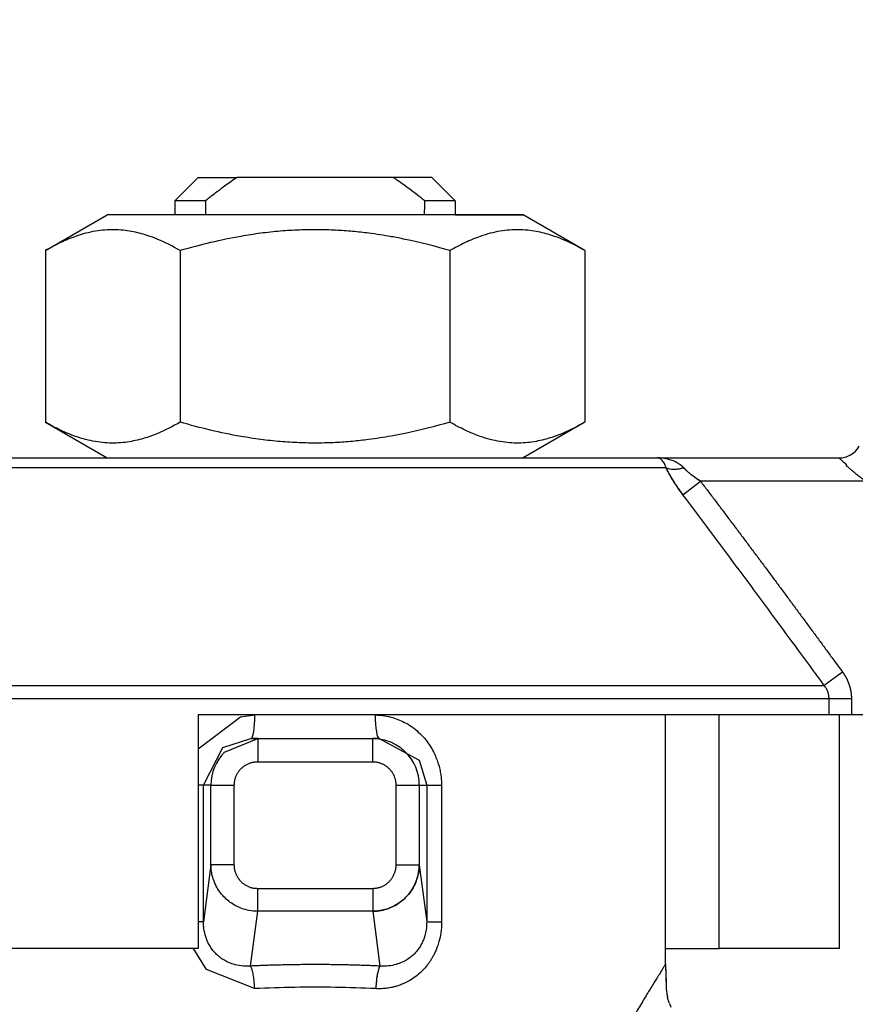
# Model space of a CAD drawing. Units: millimetres. Extents: x 0 to 32665, y -11 to 22275.
# Drawn here: x 15448 to 15474, y 17965 to 17996 of the extents above; entities that cross this region are included whole.
import ezdxf

# ---------------------------------------------------------------- set-up
doc = ezdxf.new("R2010")
doc.units = ezdxf.units.MM
doc.linetypes.add('K5LT_THIN', pattern=[0])
for name, color, linetype, true_color in [('FOR', 7, 'Continuous', 0xffffff), ('R', 1, 'Continuous', 0xff0000), ('WELDING', 7, 'Continuous', 0xffffff)]:
    doc.layers.add(name, color=color, linetype=linetype, true_color=true_color)
doc.styles.add('KTEXTSTYLE', font='GOST_AU.ttf', dxfattribs={"width": 0.96, "height": 5})

msp = doc.modelspace()

# ---------------------------------------------------------------- linework, layer by layer
at = {"layer": 'R', "color": 7, "linetype": 'K5LT_THIN', "lineweight": 30}
for p, q in [((15452.926, 17990.116), (15453.661, 17990.851)), ((15453.661, 17990.851), (15454.879, 17990.851)), ((15459.793, 17990.851), (15454.879, 17990.851)), ((15461.011, 17990.851), (15459.793, 17990.851)), ((15461.746, 17990.116), (15461.011, 17990.851)), ((15453.885, 17990.116), (15452.926, 17990.116)), ((15452.926, 17990.116), (15452.926, 17989.675)), ((15461.746, 17990.116), (15460.787, 17990.116)), ((15461.746, 17990.116), (15461.746, 17989.675)), ((15448.849, 17988.551), (15450.794, 17989.675)), ((15463.877, 17989.675), (15450.794, 17989.675)), ((15461.746, 17989.675), (15463.877, 17989.675)), ((15465.823, 17988.551), (15463.877, 17989.675)), ((15448.849, 17988.551), (15448.849, 17983.154)), ((15453.092, 17988.551), (15453.092, 17983.154)), ((15461.579, 17988.551), (15461.579, 17983.154)), ((15465.823, 17988.551), (15465.823, 17983.154)), ((15448.849, 17983.154), (15450.794, 17982.031)), ((15465.823, 17983.154), (15463.877, 17982.031)), ((15446.568, 17982.031), (15468.103, 17982.031)), ((15468.103, 17982.031), (15473.816, 17982.031)), ((15468.378, 17981.717), (15446.294, 17981.717)), ((15468.907, 17980.874), (15469.461, 17981.296)), ((15474.665, 17981.296), (15469.461, 17981.296)), ((15473.931, 17975.292), (15473.356, 17974.871)), ((15441.316, 17974.871), (15473.356, 17974.871)), ((15473.506, 17974.449), (15441.166, 17974.449)), ((15474.209, 17974.449), (15473.506, 17974.449)), ((15473.506, 17973.946), (15473.506, 17974.449)), ((15474.209, 17974.449), (15474.209, 17973.946)), ((15453.661, 17973.946), (15453.661, 17966.596)), ((15473.506, 17973.946), (15453.661, 17973.946)), ((15468.361, 17966.106), (15468.361, 17973.946)), ((15470.045, 17966.596), (15470.045, 17973.946)), ((15474.209, 17973.946), (15473.506, 17973.946)), ((15473.836, 17966.596), (15473.836, 17973.946)), ((15493.35, 17973.946), (15474.209, 17973.946)), ((15455.318, 17973.211), (15455.53, 17973.211)), ((15455.529, 17973.211), (15455.53, 17973.211)), ((15455.53, 17973.211), (15459.142, 17973.211)), ((15455.53, 17973.211), (15455.53, 17972.476)), ((15459.143, 17973.211), (15459.142, 17973.211)), ((15459.142, 17973.211), (15459.142, 17972.476)), ((15459.353, 17973.211), (15459.143, 17973.211)), ((15459.353, 17973.211), (15459.353, 17973.211)), ((15455.53, 17972.476), (15459.142, 17972.476)), ((15453.825, 17971.741), (15453.661, 17971.741)), ((15453.825, 17967.435), (15453.825, 17971.741)), ((15454.06, 17971.741), (15453.825, 17971.741)), ((15454.06, 17969.237), (15454.06, 17971.741)), ((15454.06, 17971.741), (15454.794, 17971.741)), ((15454.794, 17969.237), (15454.794, 17971.741)), ((15459.877, 17971.741), (15459.877, 17969.237)), ((15459.877, 17971.741), (15460.612, 17971.741)), ((15460.612, 17971.741), (15460.846, 17971.741)), ((15460.612, 17971.741), (15460.612, 17969.237)), ((15460.846, 17971.741), (15460.846, 17967.435)), ((15460.846, 17971.741), (15461.316, 17971.741)), ((15461.316, 17971.741), (15461.316, 17967.435)), ((15454.06, 17969.237), (15453.825, 17967.435)), ((15454.794, 17969.237), (15454.06, 17969.237)), ((15459.877, 17969.237), (15460.612, 17969.237)), ((15460.612, 17969.237), (15460.846, 17967.435)), ((15459.148, 17968.483), (15455.523, 17968.483)), ((15455.523, 17968.483), (15455.523, 17967.773)), ((15459.148, 17968.483), (15459.148, 17967.773)), ((15455.523, 17967.773), (15455.298, 17966.048)), ((15459.148, 17967.773), (15455.523, 17967.773)), ((15459.148, 17967.773), (15459.373, 17966.048)), ((15453.825, 17967.435), (15453.661, 17967.435)), ((15460.846, 17967.435), (15461.316, 17967.435)), ((15453.661, 17966.596), (15440.835, 17966.596)), ((15468.361, 17966.596), (15470.045, 17966.596)), ((15473.836, 17966.596), (15470.045, 17966.596))]:
    msp.add_line(p, q, dxfattribs=at)
for centre, radius, start, end in [((15473.816, 17982.766), 0.735, 270, 330), ((15455.53, 17971.741), 1.47, 135.0001, 179.9999), ((15459.142, 17971.741), 1.47, 0.0001, 44.9999)]:
    msp.add_arc(centre, radius, start, end, dxfattribs=at)
for centre, major_axis, ratio, start_param, end_param in [((15457.336, 18147.424), (0, -252.649), 0.017455, -0.898691, -0.896458), ((15457.336, 18147.424), (0, -252.649), 0.017455, 0.896458, 0.898691), ((15455.318, 17973.946), (0, -0.735), 0.171537, 0, 1.570796), ((15459.353, 17973.946), (0, -0.735), 0.171537, 4.712389, 6.283185)]:
    msp.add_ellipse(centre, major_axis=major_axis, ratio=ratio, start_param=start_param, end_param=end_param, dxfattribs=at)
at = {"layer": 'WELDING', "color": 7, "linetype": 'K5LT_THIN', "lineweight": 30}
for p, q in [((15465.823, 17988.551), (15465.823, 17988.551)), ((15465.823, 17983.154), (15465.823, 17983.154)), ((15453.661, 17972.877), (15454.993, 17973.892)), ((15454.993, 17973.892), (15455.444, 17973.946)), ((15454.431, 17972.92), (15455.318, 17973.211)), ((15454.49, 17972.78), (15455.529, 17973.211)), ((15455.53, 17973.211), (15455.318, 17973.211)), ((15455.53, 17973.211), (15455.527, 17973.211)), ((15455.529, 17973.211), (15455.53, 17973.211)), ((15459.143, 17973.211), (15459.142, 17973.211)), ((15459.143, 17973.211), (15459.142, 17973.211)), ((15459.353, 17973.211), (15459.143, 17973.211)), ((15459.353, 17973.211), (15459.353, 17973.211)), ((15459.353, 17973.211), (15460.613, 17972.525)), ((15453.825, 17971.741), (15454.431, 17972.92)), ((15460.613, 17972.525), (15460.846, 17971.741)), ((15453.922, 17965.944), (15453.513, 17966.596)), ((15468.361, 17966.106), (15468.361, 17966.104)), ((15468.361, 17966.106), (15468.361, 17966.104)), ((15468.361, 17966.104), (15468.376, 17965.526)), ((15455.426, 17965.338), (15453.922, 17965.944)), ((15468.376, 17965.526), (15468.377, 17965.509)), ((15468.377, 17965.509), (15468.378, 17965.487)), ((15468.378, 17965.487), (15468.379, 17965.456)), ((15468.379, 17965.456), (15468.381, 17965.41)), ((15468.381, 17965.41), (15468.385, 17965.344)), ((15468.385, 17965.344), (15468.392, 17965.251)), ((15468.392, 17965.251), (15468.398, 17965.191)), ((15468.398, 17965.191), (15468.399, 17965.186)), ((15468.399, 17965.186), (15468.4, 17965.178)), ((15468.4, 17965.178), (15468.402, 17965.162)), ((15468.402, 17965.162), (15468.407, 17965.132)), ((15468.407, 17965.132), (15468.417, 17965.079)), ((15468.439, 17965.002), (15468.417, 17965.079)), ((15468.487, 17964.874), (15468.529, 17964.761))]:
    msp.add_line(p, q, dxfattribs=at)
for points, knots in [([(15454.879, 17990.851), (15454.751, 17990.764), (15454.54, 17990.615), (15454.21, 17990.37), (15454.006, 17990.212), (15453.885, 17990.116)], [0, 0, 0, 0, 2.249753, 3.750251, 6, 6, 6, 6]), ([(15460.787, 17990.116), (15460.631, 17990.239), (15460.348, 17990.457), (15460.014, 17990.699), (15459.838, 17990.82), (15459.793, 17990.851)], [0, 0, 0, 0, 2.88256, 5.202847, 6, 6, 6, 6]), ([(15453.092, 17988.551), (15452.86, 17988.686), (15452.515, 17988.861), (15452.086, 17989.021), (15451.81, 17989.102), (15451.556, 17989.158), (15451.29, 17989.196), (15451.011, 17989.212), (15450.721, 17989.203), (15450.421, 17989.166), (15450.113, 17989.099), (15449.746, 17988.986), (15449.323, 17988.81), (15449.007, 17988.643), (15448.849, 17988.551)], [0, 0, 0, 0, 2.531804, 3.711341, 4.553688, 5.440558, 6.376873, 7.346418, 8.356896, 9.402479, 10.484519, 11.587139, 13.276891, 15, 15, 15, 15]), ([(15461.579, 17988.551), (15461.114, 17988.686), (15460.499, 17988.842), (15459.642, 17989.008), (15459.091, 17989.093), (15458.508, 17989.158), (15457.975, 17989.196), (15457.417, 17989.212), (15456.837, 17989.203), (15456.237, 17989.166), (15455.621, 17989.099), (15454.888, 17988.986), (15454.04, 17988.81), (15453.408, 17988.643), (15453.092, 17988.551)], [0, 0, 0, 0, 2.531804, 3.308543, 4.553688, 5.440558, 6.376873, 7.346418, 8.356896, 9.402479, 10.484519, 11.587139, 13.276891, 15, 15, 15, 15]), ([(15465.823, 17988.551), (15465.59, 17988.686), (15465.245, 17988.861), (15464.816, 17989.021), (15464.541, 17989.102), (15464.287, 17989.158), (15464.02, 17989.196), (15463.741, 17989.212), (15463.452, 17989.203), (15463.152, 17989.166), (15462.844, 17989.099), (15462.477, 17988.986), (15462.053, 17988.81), (15461.737, 17988.643), (15461.579, 17988.551)], [0, 0, 0, 0, 2.531804, 3.711341, 4.553688, 5.440558, 6.376873, 7.346418, 8.356896, 9.402479, 10.484519, 11.587139, 13.276891, 15, 15, 15, 15]), ([(15453.092, 17983.154), (15452.859, 17983.019), (15452.514, 17982.844), (15452.084, 17982.684), (15451.808, 17982.603), (15451.554, 17982.547), (15451.288, 17982.509), (15451.009, 17982.494), (15450.719, 17982.503), (15450.42, 17982.54), (15450.112, 17982.607), (15449.745, 17982.72), (15449.322, 17982.896), (15449.007, 17983.063), (15448.849, 17983.154)], [0, 0, 0, 0, 2.536664, 3.717503, 4.560348, 5.447473, 6.38376, 7.353132, 8.363225, 9.408189, 10.489364, 11.590976, 13.278919, 15, 15, 15, 15]), ([(15461.579, 17983.154), (15461.113, 17983.019), (15460.497, 17982.863), (15459.639, 17982.697), (15459.088, 17982.612), (15458.504, 17982.547), (15457.971, 17982.509), (15457.413, 17982.494), (15456.834, 17982.503), (15456.234, 17982.54), (15455.619, 17982.607), (15454.886, 17982.72), (15454.039, 17982.896), (15453.408, 17983.063), (15453.092, 17983.154)], [0, 0, 0, 0, 2.536664, 3.314331, 4.560348, 5.447473, 6.38376, 7.353132, 8.363225, 9.408189, 10.489364, 11.590976, 13.278919, 15, 15, 15, 15]), ([(15465.823, 17983.154), (15465.59, 17983.019), (15465.244, 17982.844), (15464.814, 17982.684), (15464.539, 17982.603), (15464.285, 17982.547), (15464.018, 17982.509), (15463.74, 17982.494), (15463.45, 17982.503), (15463.15, 17982.54), (15462.843, 17982.607), (15462.476, 17982.72), (15462.053, 17982.896), (15461.737, 17983.063), (15461.579, 17983.154)], [0, 0, 0, 0, 2.536664, 3.717503, 4.560348, 5.447473, 6.38376, 7.353132, 8.363225, 9.408189, 10.489364, 11.590976, 13.278919, 15, 15, 15, 15]), ([(15468.933, 17981.717), (15468.916, 17981.735), (15468.88, 17981.77), (15468.811, 17981.826), (15468.718, 17981.886), (15468.597, 17981.943), (15468.457, 17981.989), (15468.326, 17982.016), (15468.225, 17982.026), (15468.174, 17982.029), (15468.142, 17982.03), (15468.126, 17982.031), (15468.115, 17982.031), (15468.113, 17982.031), (15468.111, 17982.031), (15468.111, 17982.031), (15468.109, 17982.031), (15468.107, 17982.031), (15468.104, 17982.031), (15468.103, 17982.031)], [0, 0, 0, 0, 1.520195, 3.097115, 5.686497, 8.613342, 11.907928, 15.461393, 17.678147, 18.532076, 19.198388, 19.668935, 19.755352, 19.780712, 19.802946, 19.822023, 19.828336, 19.94138, 20, 20, 20, 20]), ([(15468.378, 17981.717), (15468.37, 17981.742), (15468.353, 17981.792), (15468.323, 17981.857), (15468.288, 17981.916), (15468.247, 17981.966), (15468.205, 17982.001), (15468.164, 17982.02), (15468.14, 17982.027), (15468.12, 17982.03), (15468.117, 17982.03), (15468.103, 17982.031), (15468.107, 17982.031), (15468.106, 17982.031), (15468.107, 17982.031), (15468.106, 17982.031), (15468.106, 17982.031), (15468.105, 17982.031), (15468.104, 17982.031), (15468.103, 17982.031), (15468.103, 17982.031)], [0, 0, 0, 0, 2.223767, 4.695123, 7.456804, 10.54407, 13.973792, 16.942904, 18.944906, 19.686661, 20.266525, 20.677599, 20.739676, 20.766652, 20.790303, 20.810596, 20.817305, 20.890263, 20.93761, 21, 21, 21, 21]), ([(15473.816, 17982.031), (15473.816, 17982.031), (15473.821, 17982.026), (15473.841, 17982.009), (15473.869, 17981.985), (15473.906, 17981.953), (15473.952, 17981.913), (15474.006, 17981.867), (15474.045, 17981.833), (15474.065, 17981.815)], [0, 0, 0, 0, 1.554783, 2.924348, 4.189524, 5.566871, 7.02794, 8.516096, 10, 10, 10, 10]), ([(15474.065, 17981.815), (15474.03, 17981.825), (15474.021, 17981.821), (15474.042, 17981.801), (15474.048, 17981.794), (15474.055, 17981.788), (15474.06, 17981.782), (15474.066, 17981.777), (15474.08, 17981.763), (15474.107, 17981.738), (15474.158, 17981.692), (15474.235, 17981.627), (15474.338, 17981.543), (15474.449, 17981.456), (15474.559, 17981.373), (15474.63, 17981.321), (15474.665, 17981.296)], [0, 0, 0, 0, 0.208828, 0.3152, 0.48252, 0.735748, 0.892365, 1.023209, 1.303664, 2.263791, 3.54396, 5.848559, 8.698782, 11.748195, 14.416626, 17, 17, 17, 17]), ([(15468.378, 17981.717), (15468.432, 17981.602), (15468.519, 17981.445), (15468.638, 17981.256), (15468.703, 17981.158), (15468.767, 17981.066), (15468.835, 17980.971), (15468.882, 17980.907), (15468.907, 17980.874)], [0, 0, 0, 0, 3.847494, 5.011051, 5.975701, 6.931495, 7.939595, 9, 9, 9, 9]), ([(15468.933, 17981.717), (15468.883, 17981.702), (15468.79, 17981.679), (15468.659, 17981.664), (15468.547, 17981.667), (15468.452, 17981.685), (15468.401, 17981.705), (15468.378, 17981.717)], [0, 0, 0, 0, 1.833822, 3.470158, 5.099599, 6.543718, 8, 8, 8, 8]), ([(15468.907, 17980.874), (15468.855, 17980.943), (15468.76, 17981.073), (15468.633, 17981.263), (15468.528, 17981.434), (15468.443, 17981.585), (15468.397, 17981.676), (15468.378, 17981.717)], [0, 0, 0, 0, 1.979686, 3.687417, 5.341244, 6.773813, 8, 8, 8, 8]), ([(15469.461, 17981.296), (15469.42, 17981.322), (15469.345, 17981.374), (15469.241, 17981.449), (15469.147, 17981.522), (15469.062, 17981.592), (15468.99, 17981.658), (15468.949, 17981.699), (15468.933, 17981.717)], [0, 0, 0, 0, 1.889039, 3.526952, 5.005899, 6.558324, 7.920411, 9, 9, 9, 9]), ([(15469.461, 17981.296), (15469.422, 17981.322), (15469.351, 17981.369), (15469.258, 17981.436), (15469.189, 17981.489), (15469.137, 17981.53), (15469.096, 17981.564), (15469.059, 17981.595), (15469.024, 17981.627), (15468.991, 17981.658), (15468.961, 17981.689), (15468.942, 17981.708), (15468.933, 17981.717)], [0, 0, 0, 0, 2.626752, 4.771424, 6.434016, 7.548293, 8.546867, 9.487184, 10.36172, 11.334294, 12.189135, 13, 13, 13, 13]), ([(15469.461, 17981.296), (15469.537, 17981.195), (15469.613, 17981.095), (15469.766, 17980.893), (15469.843, 17980.792), (15469.997, 17980.589), (15470.073, 17980.487), (15470.227, 17980.284), (15470.303, 17980.183), (15470.456, 17979.979), (15470.533, 17979.878), (15470.686, 17979.674), (15470.762, 17979.572), (15470.915, 17979.369), (15470.991, 17979.267), (15471.143, 17979.063), (15471.219, 17978.961), (15471.372, 17978.757), (15471.448, 17978.655), (15471.6, 17978.451), (15471.676, 17978.349), (15471.827, 17978.145), (15471.903, 17978.042), (15472.055, 17977.838), (15472.131, 17977.736), (15472.282, 17977.531), (15472.358, 17977.429), (15472.509, 17977.224), (15472.585, 17977.122), (15472.736, 17976.917), (15472.811, 17976.815), (15472.962, 17976.61), (15473.038, 17976.508), (15473.189, 17976.303), (15473.264, 17976.2), (15473.415, 17975.995), (15473.49, 17975.893), (15473.641, 17975.687), (15473.716, 17975.585), (15473.838, 17975.419), (15473.884, 17975.355), (15473.931, 17975.292)], [0, 0, 0, 0, 1.009999, 1.009999, 2.029978, 2.029978, 3.049945, 3.049945, 4.069904, 4.069904, 5.089861, 5.089861, 6.109819, 6.109819, 7.129781, 7.129781, 8.14975, 8.14975, 9.169727, 9.169727, 10.189714, 10.189714, 11.209711, 11.209711, 12.229717, 12.229717, 13.249732, 13.249732, 14.269754, 14.269754, 15.289782, 15.289782, 16.309812, 16.309812, 17.329843, 17.329843, 18.34987, 18.34987, 19.36989, 19.36989, 20, 20, 20, 20]), ([(15473.931, 17975.292), (15473.933, 17975.29), (15473.934, 17975.287), (15473.938, 17975.282), (15473.94, 17975.28), (15473.943, 17975.275), (15473.945, 17975.272), (15473.949, 17975.267), (15473.95, 17975.264), (15473.954, 17975.259), (15473.956, 17975.257), (15473.959, 17975.252), (15473.961, 17975.249), (15473.964, 17975.244), (15473.966, 17975.241), (15473.97, 17975.236), (15473.971, 17975.233), (15473.975, 17975.228), (15473.977, 17975.226), (15473.98, 17975.22), (15473.982, 17975.218), (15473.985, 17975.212), (15473.987, 17975.21), (15473.99, 17975.204), (15473.992, 17975.202), (15473.995, 17975.196), (15473.997, 17975.194), (15474, 17975.188), (15474.002, 17975.185), (15474.005, 17975.18), (15474.007, 17975.177), (15474.01, 17975.172), (15474.011, 17975.169), (15474.015, 17975.164), (15474.016, 17975.161), (15474.019, 17975.155), (15474.021, 17975.152), (15474.024, 17975.147), (15474.026, 17975.144), (15474.029, 17975.138), (15474.03, 17975.136), (15474.033, 17975.13), (15474.035, 17975.127), (15474.038, 17975.122), (15474.039, 17975.119), (15474.042, 17975.113), (15474.044, 17975.11), (15474.047, 17975.104), (15474.048, 17975.102), (15474.051, 17975.096), (15474.053, 17975.093), (15474.056, 17975.087), (15474.057, 17975.084), (15474.06, 17975.079), (15474.061, 17975.076), (15474.064, 17975.07), (15474.066, 17975.067), (15474.069, 17975.061), (15474.07, 17975.058), (15474.073, 17975.052), (15474.074, 17975.049), (15474.077, 17975.044), (15474.078, 17975.041), (15474.081, 17975.035), (15474.082, 17975.032), (15474.085, 17975.026), (15474.086, 17975.023), (15474.089, 17975.017), (15474.09, 17975.014), (15474.093, 17975.008), (15474.094, 17975.005), (15474.096, 17974.999), (15474.098, 17974.996), (15474.1, 17974.99), (15474.101, 17974.987), (15474.104, 17974.981), (15474.105, 17974.978), (15474.107, 17974.972), (15474.109, 17974.969), (15474.111, 17974.963), (15474.112, 17974.96), (15474.114, 17974.954), (15474.116, 17974.951), (15474.118, 17974.945), (15474.119, 17974.942), (15474.121, 17974.936), (15474.122, 17974.933), (15474.125, 17974.927), (15474.126, 17974.924), (15474.128, 17974.918), (15474.129, 17974.915), (15474.131, 17974.908), (15474.132, 17974.905), (15474.134, 17974.899), (15474.135, 17974.896), (15474.137, 17974.89), (15474.138, 17974.887), (15474.14, 17974.881), (15474.141, 17974.878), (15474.143, 17974.872), (15474.144, 17974.869), (15474.146, 17974.863), (15474.147, 17974.86), (15474.149, 17974.853), (15474.15, 17974.85), (15474.151, 17974.844), (15474.152, 17974.841), (15474.154, 17974.835), (15474.155, 17974.832), (15474.157, 17974.826), (15474.158, 17974.823), (15474.159, 17974.817), (15474.16, 17974.814), (15474.162, 17974.807), (15474.162, 17974.804), (15474.164, 17974.798), (15474.165, 17974.795), (15474.166, 17974.789), (15474.167, 17974.786), (15474.169, 17974.78), (15474.169, 17974.777), (15474.171, 17974.77), (15474.172, 17974.767), (15474.173, 17974.761), (15474.174, 17974.758), (15474.175, 17974.752), (15474.176, 17974.749), (15474.177, 17974.743), (15474.178, 17974.74), (15474.179, 17974.734), (15474.18, 17974.731), (15474.181, 17974.724), (15474.182, 17974.721), (15474.183, 17974.715), (15474.183, 17974.712), (15474.185, 17974.706), (15474.185, 17974.703), (15474.186, 17974.697), (15474.187, 17974.694), (15474.188, 17974.688), (15474.188, 17974.685), (15474.189, 17974.678), (15474.19, 17974.675), (15474.191, 17974.669), (15474.191, 17974.666), (15474.192, 17974.66), (15474.193, 17974.657), (15474.194, 17974.651), (15474.194, 17974.648), (15474.195, 17974.642), (15474.196, 17974.639), (15474.196, 17974.633), (15474.197, 17974.63), (15474.198, 17974.624), (15474.198, 17974.621), (15474.199, 17974.615), (15474.199, 17974.611), (15474.2, 17974.605), (15474.2, 17974.602), (15474.201, 17974.596), (15474.201, 17974.593), (15474.202, 17974.587), (15474.202, 17974.584), (15474.203, 17974.578), (15474.203, 17974.575), (15474.203, 17974.569), (15474.204, 17974.566), (15474.204, 17974.56), (15474.204, 17974.557), (15474.205, 17974.551), (15474.205, 17974.548), (15474.206, 17974.542), (15474.206, 17974.539), (15474.206, 17974.535), (15474.206, 17974.534), (15474.206, 17974.532), (15474.206, 17974.531), (15474.206, 17974.527), (15474.207, 17974.524), (15474.207, 17974.519), (15474.207, 17974.516), (15474.207, 17974.51), (15474.207, 17974.507), (15474.208, 17974.501), (15474.208, 17974.498), (15474.208, 17974.492), (15474.208, 17974.489), (15474.208, 17974.483), (15474.208, 17974.48), (15474.208, 17974.474), (15474.209, 17974.471), (15474.209, 17974.462), (15474.209, 17974.455), (15474.209, 17974.449)], [0, 0, 0, 0, 0.979353, 0.979353, 1.961798, 1.961798, 2.947256, 2.947256, 3.935643, 3.935643, 4.926877, 4.926877, 5.920873, 5.920873, 6.917546, 6.917546, 7.916808, 7.916808, 8.918571, 8.918571, 9.922746, 9.922746, 10.929242, 10.929242, 11.937968, 11.937968, 12.948832, 12.948832, 13.961741, 13.961741, 14.976601, 14.976601, 15.993318, 15.993318, 17.011796, 17.011796, 18.031939, 18.031939, 19.053653, 19.053653, 20.076841, 20.076841, 21.101406, 21.101406, 22.127251, 22.127251, 23.15428, 23.15428, 24.182395, 24.182395, 25.2115, 25.2115, 26.241498, 26.241498, 27.272294, 27.272294, 28.30379, 28.30379, 29.335892, 29.335892, 30.368505, 30.368505, 31.401534, 31.401534, 32.434885, 32.434885, 33.468466, 33.468466, 34.502185, 34.502185, 35.535951, 35.535951, 36.569674, 36.569674, 37.603265, 37.603265, 38.636636, 38.636636, 39.669702, 39.669702, 40.702377, 40.702377, 41.734577, 41.734577, 42.766222, 42.766222, 43.797229, 43.797229, 44.827522, 44.827522, 45.857022, 45.857022, 46.885654, 46.885654, 47.913345, 47.913345, 48.940024, 48.940024, 49.96562, 49.96562, 50.990066, 50.990066, 52.013296, 52.013296, 53.035247, 53.035247, 54.055857, 54.055857, 55.075067, 55.075067, 56.09282, 56.09282, 57.109061, 57.109061, 58.123737, 58.123737, 59.136798, 59.136798, 60.148195, 60.148195, 61.157884, 61.157884, 62.16582, 62.16582, 63.171962, 63.171962, 64.176271, 64.176271, 65.178711, 65.178711, 66.179247, 66.179247, 67.177848, 67.177848, 68.174484, 68.174484, 69.169128, 69.169128, 70.161755, 70.161755, 71.152343, 71.152343, 72.140871, 72.140871, 73.12732, 73.12732, 74.111677, 74.111677, 75.093927, 75.093927, 76.074058, 76.074058, 77.052062, 77.052062, 78.027933, 78.027933, 79.001664, 79.001664, 79.973255, 79.973255, 80.942703, 80.942703, 81.910012, 81.910012, 82.875185, 82.875185, 83.838227, 83.838227, 84.799146, 84.799146, 85.757953, 85.757953, 86.820246, 86.820246, 87.029777, 87.029777, 87.445299, 87.445299, 88.268972, 88.268972, 89.220221, 89.220221, 90.169426, 90.169426, 91.116608, 91.116608, 92.061788, 92.061788, 93.00499, 93.00499, 93.946239, 93.946239, 96, 96, 96, 96]), ([(15473.506, 17974.449), (15473.505, 17974.491), (15473.498, 17974.57), (15473.467, 17974.68), (15473.42, 17974.78), (15473.379, 17974.841), (15473.356, 17974.871)], [0, 0, 0, 0, 1.931028, 3.622937, 5.232888, 7, 7, 7, 7]), ([(15459.227, 17973.946), (15459.328, 17973.942), (15459.517, 17973.932), (15459.774, 17973.871), (15459.999, 17973.79), (15460.215, 17973.684), (15460.43, 17973.543), (15460.637, 17973.367), (15460.808, 17973.178), (15460.949, 17972.983), (15461.055, 17972.798), (15461.139, 17972.617), (15461.195, 17972.465), (15461.233, 17972.341), (15461.257, 17972.245), (15461.275, 17972.158), (15461.29, 17972.077), (15461.3, 17971.999), (15461.307, 17971.919), (15461.312, 17971.833), (15461.314, 17971.773), (15461.316, 17971.741)], [0, 0, 0, 0, 1.989247, 3.703015, 5.177462, 6.69995, 8.473855, 10.261056, 12.072155, 13.487893, 14.982589, 16.239561, 17.390231, 18.128944, 18.743125, 19.306179, 19.843408, 20.331007, 20.838291, 21.384431, 22, 22, 22, 22]), ([(15459.142, 17973.211), (15459.23, 17973.211), (15459.397, 17973.196), (15459.627, 17973.134), (15459.829, 17973.046), (15460.014, 17972.931), (15460.127, 17972.834), (15460.181, 17972.78)], [0, 0, 0, 0, 1.845225, 3.475148, 4.912649, 6.420933, 8, 8, 8, 8]), ([(15454.794, 17971.741), (15454.795, 17971.755), (15454.795, 17971.769), (15454.796, 17971.798), (15454.798, 17971.812), (15454.801, 17971.841), (15454.803, 17971.856), (15454.809, 17971.886), (15454.812, 17971.901), (15454.819, 17971.931), (15454.824, 17971.947), (15454.833, 17971.977), (15454.839, 17971.992), (15454.85, 17972.022), (15454.857, 17972.038), (15454.871, 17972.067), (15454.878, 17972.082), (15454.894, 17972.111), (15454.903, 17972.125), (15454.921, 17972.153), (15454.93, 17972.167), (15454.95, 17972.193), (15454.96, 17972.206), (15454.982, 17972.231), (15454.993, 17972.243), (15455.015, 17972.266), (15455.026, 17972.277), (15455.049, 17972.297), (15455.06, 17972.307), (15455.084, 17972.325), (15455.096, 17972.334), (15455.121, 17972.352), (15455.134, 17972.36), (15455.16, 17972.376), (15455.173, 17972.384), (15455.201, 17972.398), (15455.215, 17972.405), (15455.244, 17972.418), (15455.259, 17972.424), (15455.288, 17972.435), (15455.303, 17972.44), (15455.333, 17972.449), (15455.348, 17972.453), (15455.379, 17972.46), (15455.394, 17972.463), (15455.424, 17972.468), (15455.439, 17972.47), (15455.469, 17972.473), (15455.484, 17972.474), (15455.509, 17972.475), (15455.519, 17972.476), (15455.53, 17972.476)], [0, 0, 0, 0, 0.91609, 0.91609, 1.861407, 1.861407, 2.834788, 2.834788, 3.834297, 3.834297, 4.858809, 4.858809, 5.904253, 5.904253, 6.966491, 6.966491, 8.039694, 8.039694, 9.117493, 9.117493, 10.193666, 10.193666, 11.261384, 11.261384, 12.315903, 12.315903, 13.331948, 13.331948, 14.304914, 14.304914, 15.282081, 15.282081, 16.276594, 16.276594, 17.285801, 17.285801, 18.304728, 18.304728, 19.328612, 19.328612, 20.351496, 20.351496, 21.367315, 21.367315, 22.370542, 22.370542, 23.355724, 23.355724, 24.319194, 24.319194, 25, 25, 25, 25]), ([(15459.142, 17972.476), (15459.156, 17972.475), (15459.171, 17972.475), (15459.201, 17972.473), (15459.216, 17972.472), (15459.247, 17972.468), (15459.262, 17972.466), (15459.293, 17972.46), (15459.308, 17972.457), (15459.338, 17972.449), (15459.354, 17972.445), (15459.384, 17972.435), (15459.399, 17972.429), (15459.428, 17972.418), (15459.443, 17972.411), (15459.471, 17972.398), (15459.485, 17972.391), (15459.512, 17972.376), (15459.526, 17972.368), (15459.552, 17972.351), (15459.564, 17972.342), (15459.588, 17972.325), (15459.6, 17972.316), (15459.622, 17972.297), (15459.633, 17972.288), (15459.654, 17972.268), (15459.665, 17972.258), (15459.685, 17972.236), (15459.696, 17972.224), (15459.716, 17972.2), (15459.726, 17972.188), (15459.744, 17972.162), (15459.753, 17972.149), (15459.771, 17972.121), (15459.779, 17972.107), (15459.795, 17972.079), (15459.802, 17972.064), (15459.816, 17972.034), (15459.822, 17972.019), (15459.834, 17971.989), (15459.839, 17971.973), (15459.849, 17971.942), (15459.853, 17971.927), (15459.861, 17971.895), (15459.864, 17971.88), (15459.869, 17971.849), (15459.871, 17971.833), (15459.875, 17971.803), (15459.876, 17971.788), (15459.877, 17971.762), (15459.877, 17971.751), (15459.877, 17971.741)], [0, 0, 0, 0, 0.962812, 0.962812, 1.948398, 1.948398, 2.953073, 2.953073, 3.971948, 3.971948, 5.000212, 5.000212, 6.031671, 6.031671, 7.059883, 7.059883, 8.079179, 8.079179, 9.083493, 9.083493, 10.069131, 10.069131, 11.032406, 11.032406, 11.964363, 11.964363, 12.908288, 12.908288, 13.913555, 13.913555, 14.940582, 14.940582, 15.985347, 15.985347, 17.043195, 17.043195, 18.108249, 18.108249, 19.174077, 19.174077, 20.234551, 20.234551, 21.283263, 21.283263, 22.315693, 22.315693, 23.327122, 23.327122, 24.31565, 24.31565, 25, 25, 25, 25]), ([(15455.523, 17967.773), (15455.434, 17967.773), (15455.266, 17967.789), (15455.038, 17967.852), (15454.84, 17967.939), (15454.662, 17968.05), (15454.5, 17968.187), (15454.356, 17968.349), (15454.237, 17968.532), (15454.145, 17968.733), (15454.089, 17968.929), (15454.065, 17969.098), (15454.06, 17969.196), (15454.06, 17969.237)], [0, 0, 0, 0, 1.632983, 3.053909, 4.302312, 5.567077, 6.871204, 8.171211, 9.512078, 10.863051, 12.201298, 13.244363, 14, 14, 14, 14]), ([(15455.523, 17968.483), (15455.51, 17968.483), (15455.496, 17968.483), (15455.469, 17968.485), (15455.455, 17968.486), (15455.427, 17968.489), (15455.413, 17968.491), (15455.385, 17968.496), (15455.37, 17968.499), (15455.342, 17968.506), (15455.327, 17968.51), (15455.298, 17968.519), (15455.284, 17968.524), (15455.255, 17968.535), (15455.241, 17968.541), (15455.212, 17968.554), (15455.198, 17968.561), (15455.17, 17968.577), (15455.156, 17968.585), (15455.129, 17968.602), (15455.116, 17968.611), (15455.09, 17968.63), (15455.077, 17968.64), (15455.052, 17968.66), (15455.04, 17968.671), (15455.017, 17968.693), (15455.006, 17968.704), (15454.985, 17968.727), (15454.976, 17968.738), (15454.957, 17968.761), (15454.948, 17968.773), (15454.93, 17968.797), (15454.922, 17968.81), (15454.905, 17968.836), (15454.897, 17968.849), (15454.882, 17968.877), (15454.875, 17968.891), (15454.861, 17968.92), (15454.855, 17968.935), (15454.843, 17968.965), (15454.838, 17968.98), (15454.828, 17969.011), (15454.823, 17969.026), (15454.815, 17969.058), (15454.811, 17969.073), (15454.805, 17969.105), (15454.803, 17969.121), (15454.799, 17969.152), (15454.797, 17969.168), (15454.795, 17969.199), (15454.795, 17969.214), (15454.794, 17969.232), (15454.794, 17969.234), (15454.794, 17969.237)], [0, 0, 0, 0, 0.900831, 0.900831, 1.828481, 1.828481, 2.782108, 2.782108, 3.760346, 3.760346, 4.763219, 4.763219, 5.788126, 5.788126, 6.832389, 6.832389, 7.891993, 7.891993, 8.962067, 8.962067, 10.037753, 10.037753, 11.113161, 11.113161, 12.183773, 12.183773, 13.244385, 13.244385, 14.251583, 14.251583, 15.244185, 15.244185, 16.263067, 16.263067, 17.304488, 17.304488, 18.365015, 18.365015, 19.43949, 19.43949, 20.522655, 20.522655, 21.607425, 21.607425, 22.687178, 22.687178, 23.755139, 23.755139, 24.805112, 24.805112, 25.832644, 25.832644, 26, 26, 26, 26]), ([(15459.877, 17969.237), (15459.877, 17969.222), (15459.877, 17969.207), (15459.875, 17969.176), (15459.873, 17969.161), (15459.87, 17969.13), (15459.868, 17969.114), (15459.862, 17969.083), (15459.859, 17969.067), (15459.851, 17969.036), (15459.847, 17969.02), (15459.837, 17968.989), (15459.832, 17968.974), (15459.82, 17968.943), (15459.814, 17968.928), (15459.8, 17968.899), (15459.793, 17968.884), (15459.778, 17968.856), (15459.77, 17968.842), (15459.753, 17968.815), (15459.745, 17968.802), (15459.727, 17968.777), (15459.718, 17968.765), (15459.699, 17968.742), (15459.69, 17968.732), (15459.671, 17968.711), (15459.661, 17968.7), (15459.639, 17968.678), (15459.627, 17968.668), (15459.603, 17968.647), (15459.591, 17968.637), (15459.565, 17968.618), (15459.552, 17968.608), (15459.526, 17968.591), (15459.512, 17968.583), (15459.484, 17968.567), (15459.47, 17968.56), (15459.441, 17968.546), (15459.427, 17968.54), (15459.398, 17968.528), (15459.383, 17968.523), (15459.354, 17968.513), (15459.339, 17968.509), (15459.31, 17968.501), (15459.296, 17968.498), (15459.267, 17968.493), (15459.252, 17968.49), (15459.224, 17968.487), (15459.21, 17968.485), (15459.18, 17968.483), (15459.164, 17968.483), (15459.148, 17968.483)], [0, 0, 0, 0, 0.967749, 0.967749, 1.961498, 1.961498, 2.977443, 2.977443, 4.010415, 4.010415, 5.055181, 5.055181, 6.105123, 6.105123, 7.153103, 7.153103, 8.192862, 8.192862, 9.217752, 9.217752, 10.223335, 10.223335, 11.205983, 11.205983, 12.091598, 12.091598, 13.054816, 13.054816, 14.069501, 14.069501, 15.093085, 15.093085, 16.122176, 16.122176, 17.151424, 17.151424, 18.176303, 18.176303, 19.191358, 19.191358, 20.192046, 20.192046, 21.174381, 21.174381, 22.134997, 22.134997, 23.072211, 23.072211, 23.9843, 23.9843, 25, 25, 25, 25]), ([(15460.612, 17969.237), (15460.611, 17969.145), (15460.594, 17968.973), (15460.528, 17968.738), (15460.436, 17968.535), (15460.319, 17968.353), (15460.176, 17968.191), (15460.013, 17968.053), (15459.834, 17967.941), (15459.639, 17967.854), (15459.447, 17967.801), (15459.281, 17967.777), (15459.187, 17967.773), (15459.148, 17967.773)], [0, 0, 0, 0, 1.690903, 3.162814, 4.459049, 5.779526, 7.104896, 8.397036, 9.679541, 10.942871, 12.283451, 13.292864, 14, 14, 14, 14]), ([(15459.148, 17967.773), (15459.238, 17967.773), (15459.406, 17967.789), (15459.635, 17967.852), (15459.833, 17967.94), (15460.01, 17968.05), (15460.169, 17968.185), (15460.31, 17968.342), (15460.428, 17968.52), (15460.52, 17968.717), (15460.579, 17968.913), (15460.606, 17969.088), (15460.611, 17969.192), (15460.612, 17969.237)], [0, 0, 0, 0, 1.640217, 3.065192, 4.31845, 5.577169, 6.856176, 8.120299, 9.426525, 10.75964, 12.090408, 13.170399, 14, 14, 14, 14]), ([(15455.298, 17966.048), (15455.202, 17966.04), (15455.02, 17966.045), (15454.783, 17966.095), (15454.596, 17966.166), (15454.449, 17966.245), (15454.321, 17966.335), (15454.203, 17966.442), (15454.097, 17966.565), (15454.008, 17966.702), (15453.942, 17966.835), (15453.879, 17967.006), (15453.842, 17967.172), (15453.827, 17967.329), (15453.825, 17967.401), (15453.825, 17967.435)], [0, 0, 0, 0, 2.055441, 3.83866, 5.175592, 6.344586, 7.400401, 8.489695, 9.708805, 10.80855, 11.864326, 12.767154, 14.533775, 15.298665, 16, 16, 16, 16]), ([(15461.316, 17967.435), (15461.313, 17967.318), (15461.301, 17967.111), (15461.245, 17966.85), (15461.186, 17966.663), (15461.133, 17966.529), (15461.082, 17966.421), (15461.031, 17966.327), (15460.978, 17966.238), (15460.919, 17966.15), (15460.84, 17966.046), (15460.732, 17965.921), (15460.586, 17965.782), (15460.415, 17965.654), (15460.239, 17965.551), (15460.08, 17965.478), (15459.943, 17965.429), (15459.828, 17965.396), (15459.728, 17965.373), (15459.641, 17965.358), (15459.557, 17965.346), (15459.47, 17965.339), (15459.366, 17965.336), (15459.289, 17965.337), (15459.246, 17965.338)], [0, 0, 0, 0, 2.600324, 4.626402, 5.957535, 6.992138, 7.856225, 8.660452, 9.411244, 10.183293, 11.091272, 12.376435, 13.951017, 15.690509, 17.261945, 18.616902, 19.700032, 20.596625, 21.357061, 22.031412, 22.619677, 23.273348, 24.017577, 25, 25, 25, 25]), ([(15460.846, 17967.435), (15460.847, 17967.354), (15460.836, 17967.207), (15460.795, 17967.016), (15460.744, 17966.868), (15460.683, 17966.737), (15460.602, 17966.603), (15460.494, 17966.467), (15460.365, 17966.345), (15460.223, 17966.244), (15460.063, 17966.16), (15459.871, 17966.09), (15459.637, 17966.044), (15459.464, 17966.041), (15459.373, 17966.048)], [0, 0, 0, 0, 1.567985, 2.808602, 3.72185, 4.562391, 5.576811, 6.756063, 7.952005, 9.08044, 10.230657, 11.566318, 13.182846, 15, 15, 15, 15]), ([(15459.373, 17966.048), (15459.343, 17966.049), (15459.313, 17966.05), (15459.254, 17966.053), (15459.224, 17966.054), (15459.164, 17966.057), (15459.134, 17966.058), (15459.074, 17966.061), (15459.044, 17966.062), (15458.983, 17966.064), (15458.953, 17966.065), (15458.893, 17966.068), (15458.863, 17966.069), (15458.802, 17966.071), (15458.772, 17966.072), (15458.711, 17966.074), (15458.681, 17966.075), (15458.62, 17966.076), (15458.59, 17966.077), (15458.529, 17966.079), (15458.499, 17966.08), (15458.438, 17966.081), (15458.407, 17966.082), (15458.346, 17966.084), (15458.316, 17966.084), (15458.255, 17966.086), (15458.224, 17966.086), (15458.163, 17966.087), (15458.132, 17966.088), (15458.071, 17966.089), (15458.04, 17966.09), (15457.979, 17966.091), (15457.948, 17966.091), (15457.887, 17966.092), (15457.856, 17966.092), (15457.795, 17966.093), (15457.764, 17966.093), (15457.703, 17966.094), (15457.672, 17966.094), (15457.61, 17966.094), (15457.58, 17966.095), (15457.518, 17966.095), (15457.487, 17966.095), (15457.426, 17966.095), (15457.395, 17966.095), (15457.334, 17966.095), (15457.303, 17966.095), (15457.241, 17966.095), (15457.211, 17966.095), (15457.149, 17966.095), (15457.118, 17966.095), (15457.057, 17966.094), (15457.026, 17966.094), (15456.964, 17966.094), (15456.934, 17966.093), (15456.872, 17966.093), (15456.842, 17966.092), (15456.78, 17966.092), (15456.749, 17966.091), (15456.688, 17966.09), (15456.657, 17966.09), (15456.596, 17966.089), (15456.565, 17966.089), (15456.504, 17966.087), (15456.474, 17966.087), (15456.412, 17966.086), (15456.382, 17966.085), (15456.321, 17966.084), (15456.29, 17966.083), (15456.229, 17966.081), (15456.199, 17966.081), (15456.138, 17966.079), (15456.107, 17966.078), (15456.046, 17966.076), (15456.016, 17966.075), (15455.955, 17966.073), (15455.925, 17966.073), (15455.864, 17966.071), (15455.834, 17966.069), (15455.774, 17966.067), (15455.743, 17966.066), (15455.683, 17966.064), (15455.653, 17966.063), (15455.593, 17966.06), (15455.563, 17966.059), (15455.503, 17966.057), (15455.473, 17966.055), (15455.394, 17966.052), (15455.346, 17966.05), (15455.298, 17966.048)], [0, 0, 0, 0, 0.97666, 0.97666, 1.954558, 1.954558, 2.933648, 2.933648, 3.913882, 3.913882, 4.895209, 4.895209, 5.877633, 5.877633, 6.861027, 6.861027, 7.845342, 7.845342, 8.830527, 8.830527, 9.816527, 9.816527, 10.80329, 10.80329, 11.790761, 11.790761, 12.778883, 12.778883, 13.767598, 13.767598, 14.75685, 14.75685, 15.746577, 15.746577, 16.736722, 16.736722, 17.727228, 17.727228, 18.718037, 18.718037, 19.709089, 19.709089, 20.700323, 20.700323, 21.691679, 21.691679, 22.683095, 22.683095, 23.674509, 23.674509, 24.665858, 24.665858, 25.657081, 25.657081, 26.648112, 26.648112, 27.638891, 27.638891, 28.629352, 28.629352, 29.619433, 29.619433, 30.60907, 30.60907, 31.5982, 31.5982, 32.586754, 32.586754, 33.574662, 33.574662, 34.561864, 34.561864, 35.548296, 35.548296, 36.533897, 36.533897, 37.518606, 37.518606, 38.502364, 38.502364, 39.485109, 39.485109, 40.466825, 40.466825, 41.447435, 41.447435, 42.426886, 42.426886, 44, 44, 44, 44]), ([(15455.298, 17966.048), (15455.315, 17966.024), (15455.344, 17965.951), (15455.381, 17965.787), (15455.409, 17965.584), (15455.422, 17965.428), (15455.426, 17965.338)], [0, 0, 0, 0, 1.994172, 3.612029, 5.023815, 7, 7, 7, 7]), ([(15459.373, 17966.048), (15459.357, 17966.024), (15459.327, 17965.951), (15459.291, 17965.787), (15459.262, 17965.584), (15459.25, 17965.428), (15459.246, 17965.338)], [0, 0, 0, 0, 1.993873, 3.611465, 5.022994, 7, 7, 7, 7]), ([(15468.361, 17966.106), (15468.361, 17966.106), (15468.355, 17966.097), (15468.333, 17966.062), (15468.304, 17966.016), (15468.274, 17965.967), (15468.232, 17965.901), (15468.182, 17965.82), (15468.118, 17965.716), (15468.054, 17965.613), (15467.972, 17965.482), (15467.879, 17965.33), (15467.775, 17965.161), (15467.662, 17964.975), (15467.544, 17964.78), (15467.424, 17964.581), (15467.305, 17964.383), (15467.176, 17964.167), (15467.041, 17963.938), (15466.884, 17963.674), (15466.772, 17963.482), (15466.709, 17963.374)], [0, 0, 0, 0, 1.422552, 2.681115, 3.72021, 4.523605, 5.255287, 6.718901, 7.525212, 8.549808, 9.694436, 10.907542, 12.08319, 13.343475, 14.610493, 15.720711, 16.858507, 17.975236, 19.216392, 20.473936, 22, 22, 22, 22]), ([(15468.361, 17966.106), (15468.361, 17966.093), (15468.361, 17966.079), (15468.361, 17966.048), (15468.361, 17966.03), (15468.362, 17965.988), (15468.363, 17965.964), (15468.365, 17965.908), (15468.366, 17965.876), (15468.368, 17965.806), (15468.369, 17965.769), (15468.371, 17965.692), (15468.372, 17965.653), (15468.374, 17965.585), (15468.375, 17965.555), (15468.376, 17965.526)], [0, 0, 0, 0, 0.553269, 0.553269, 1.285375, 1.285375, 2.275313, 2.275313, 3.617937, 3.617937, 5.135958, 5.135958, 6.735958, 6.735958, 8, 8, 8, 8]), ([(15468.487, 17964.874), (15468.482, 17964.887), (15468.476, 17964.9), (15468.469, 17964.919), (15468.467, 17964.924), (15468.46, 17964.942), (15468.455, 17964.955), (15468.446, 17964.98), (15468.442, 17964.994), (15468.434, 17965.018), (15468.431, 17965.028), (15468.426, 17965.045), (15468.424, 17965.053), (15468.421, 17965.065), (15468.42, 17965.068), (15468.419, 17965.074), (15468.418, 17965.077), (15468.417, 17965.079)], [0, 0, 0, 0, 1.4, 1.4, 2.137443, 2.137443, 3.267923, 3.267923, 4.398404, 4.398404, 5.441896, 5.441896, 6.301829, 6.301829, 6.702218, 6.702218, 7, 7, 7, 7])]:
    msp.add_open_spline(points, degree=3, knots=knots, dxfattribs=at)
for points in [[(15473.356, 17974.871), (15472.865, 17975.54), (15471.884, 17976.88), (15470.402, 17978.882), (15469.406, 17980.211), (15468.907, 17980.874)], [(15459.373, 17966.048), (15459.354, 17966.02), (15459.315, 17965.919), (15459.269, 17965.658), (15459.251, 17965.446), (15459.246, 17965.338)], [(15459.246, 17965.338), (15458.826, 17965.356), (15457.977, 17965.388), (15456.694, 17965.387), (15455.846, 17965.357), (15455.426, 17965.338)]]:
    msp.add_open_spline(points, degree=3, dxfattribs=at)

# ---------------------------------------------------------------- texts
at = {"layer": 'FOR', "color": 7, "style": 'KTEXTSTYLE', "oblique": 15, "width": 0.96}
msp.add_text('Вход загрязненного', height=375, dxfattribs=at).set_placement((11384.046, 18050.247))

doc.saveas('drawing.dxf')
